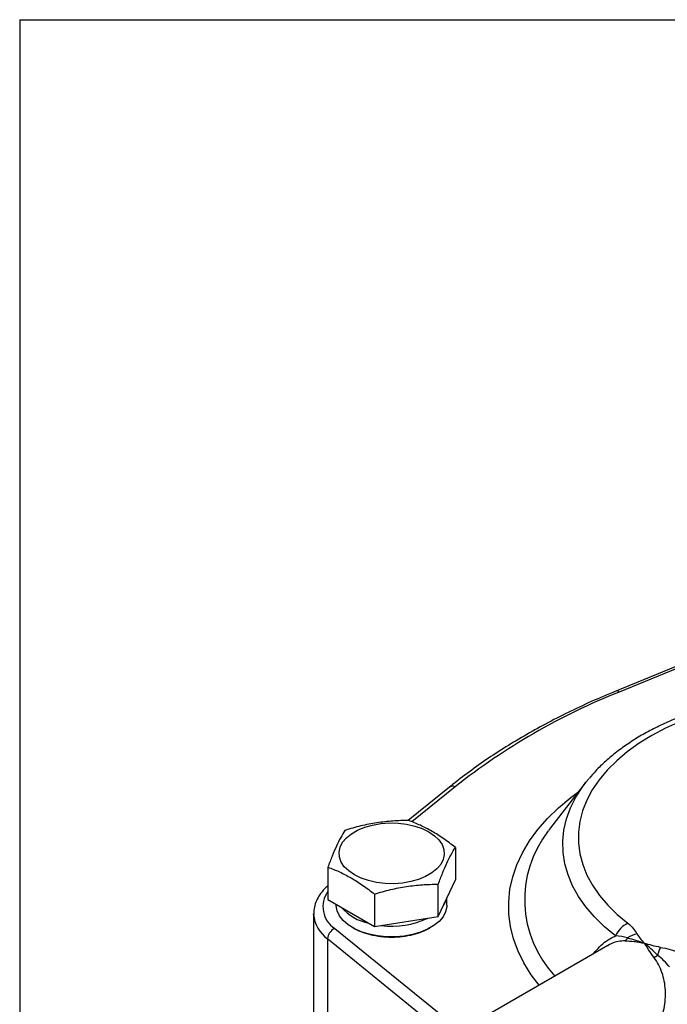
# Model space of a CAD drawing. Units: inches. Extents: x 0.2 to 10.8, y 0.2 to 8.3.
# Drawn here: x 0.2 to 1.6, y 6.1 to 8.3 of the extents above; entities that cross this region are included whole.
import ezdxf

# ---------------------------------------------------------------- set-up
doc = ezdxf.new("R2010")
doc.units = ezdxf.units.IN
doc.header["$MEASUREMENT"] = 0
doc.layers.add('TITLE_BLOCK', color=7, linetype='Continuous')

msp = doc.modelspace()

# ---------------------------------------------------------------- linework, layer by layer
at = {"color": 7, "linetype": 'Continuous', "lineweight": 25}
for p, q in [((1.7516, 6.92), (1.5118, 6.8216)), ((1.4457, 6.6204), (1.4519, 6.6282)), ((1.1446, 6.6096), (1.0539, 6.5359)), ((1.4457, 6.6204), (1.3676, 6.52)), ((1.3676, 6.52), (1.3628, 6.5136)), ((1.1577, 6.4765), (1.1577, 6.4049)), ((0.8766, 6.4331), (0.8766, 6.3614)), ((1.12, 6.3238), (1.1577, 6.4049)), ((1.12, 6.3238), (1.12, 6.3954)), ((0.9795, 6.3737), (0.9795, 6.302)), ((0.8766, 6.3614), (0.9795, 6.302)), ((0.8951, 6.3508), (0.8951, 6.3494)), ((1.1392, 6.3494), (1.1392, 6.3651)), ((0.8451, 6.3301), (0.8451, 6.0408)), ((0.8451, 6.3288), (0.8451, 6.3301)), ((0.9795, 6.302), (1.12, 6.3238)), ((0.8917, 6.2975), (1.1571, 6.082)), ((1.141, 6.0593), (0.8757, 6.2749)), ((0.8757, 6.2749), (0.8757, 5.9856)), ((1.4937, 6.26), (1.1338, 6.0523))]:
    msp.add_line(p, q, dxfattribs=at)
at = {"color": 8, "linetype": 'Continuous', "lineweight": 25}
for p, q in [((1.7516, 6.9148), (1.5192, 6.8195)), ((1.1571, 6.6104), (1.0618, 6.533)), ((1.1372, 6.3607), (1.1322, 6.3499))]:
    msp.add_line(p, q, dxfattribs=at)
at = {"color": 8, "linetype": 'Continuous', "lineweight": 25, "flags": 128}
for points in [[(1.654, 6.7546), (1.6215, 6.7398), (1.5911, 6.7237), (1.5628, 6.7063), (1.537, 6.6877), (1.5136, 6.668), (1.4928, 6.6474), (1.4748, 6.6259), (1.4597, 6.6037), (1.4475, 6.5809), (1.4383, 6.5576), (1.4321, 6.534), (1.4291, 6.5102), (1.4292, 6.4864), (1.4324, 6.4626), (1.4386, 6.439), (1.448, 6.4157), (1.4604, 6.393), (1.4756, 6.3708), (1.4938, 6.3494), (1.5147, 6.3288), (1.5382, 6.3091)], [(1.5109, 6.2813), (1.4865, 6.3017), (1.4646, 6.3231), (1.4456, 6.3453), (1.4295, 6.3683), (1.4163, 6.392), (1.4063, 6.4161), (1.3993, 6.4406), (1.3955, 6.4653), (1.3948, 6.4901), (1.3973, 6.5149), (1.403, 6.5395), (1.4118, 6.5638), (1.4237, 6.5876), (1.4386, 6.6109), (1.4457, 6.6204)], [(1.3426, 6.1728), (1.3252, 6.1958), (1.3091, 6.2216), (1.296, 6.248), (1.286, 6.2748), (1.2793, 6.302), (1.2757, 6.3294), (1.2753, 6.3568), (1.2782, 6.3842), (1.2842, 6.4115), (1.2935, 6.4384), (1.3059, 6.4649), (1.3214, 6.4909), (1.3398, 6.5162), (1.3612, 6.5407), (1.3855, 6.5643), (1.4124, 6.587), (1.4297, 6.5999)]]:
    msp.add_lwpolyline(points, dxfattribs=at)
at = {"color": 7, "linetype": 'Continuous', "lineweight": 25, "flags": 128}
for points in [[(0.935, 6.4161), (0.9226, 6.4246), (0.9128, 6.4341), (0.9058, 6.4444), (0.9019, 6.4552), (0.9011, 6.4663), (0.9035, 6.4773), (0.909, 6.4879), (0.9174, 6.4978), (0.9285, 6.5069), (0.9421, 6.5147), (0.9577, 6.5211), (0.9749, 6.526), (0.9933, 6.5291), (1.0124, 6.5305), (1.0315, 6.5301), (1.0503, 6.5278), (1.0682, 6.5238), (1.0846, 6.5181), (1.0993, 6.5109), (1.1117, 6.5025), (1.1215, 6.493), (1.1285, 6.4827), (1.1324, 6.4718), (1.1332, 6.4608), (1.1308, 6.4498), (1.1254, 6.4392), (1.1169, 6.4292), (1.1058, 6.4202), (1.0922, 6.4124), (1.0766, 6.4059), (1.0594, 6.4011), (1.041, 6.3979), (1.022, 6.3965), (1.0028, 6.397), (0.984, 6.3993), (0.9661, 6.4033), (0.9497, 6.409), (0.935, 6.4161)], [(1.1392, 6.3494), (1.139, 6.3455), (1.1363, 6.3342), (1.1306, 6.3234), (1.1219, 6.3132), (1.1105, 6.304), (1.0966, 6.2959), (1.0808, 6.2893), (1.0632, 6.2842), (1.0445, 6.2807), (1.0251, 6.2791), (1.0054, 6.2793), (0.9861, 6.2813), (0.9676, 6.285), (0.9503, 6.2905), (0.9348, 6.2974), (0.9214, 6.3057), (0.9105, 6.3151), (0.9024, 6.3255), (0.8972, 6.3364), (0.8951, 6.3477), (0.8951, 6.3494)]]:
    msp.add_lwpolyline(points, dxfattribs=at)
at = {"color": 7, "linetype": 'Continuous', "lineweight": 25}
for centre, radius, start, end in [((2.0518, 5.4788), 1.4426, 111.6635, 128.3311), ((1.5621, 6.2585), 0.056, 115.2414, 155.9373), ((0.9022, 6.2731), 0.0266, 113.2375, 176.1475), ((1.5672, 6.237), 0.0497, 100.3722, 126.7403), ((1.5226, 6.2839), 0.0165, 305.6654, 334.6351), ((1.5797, 6.2721), 0.0413, 292.8008, 305.9433), ((1.6882, 6.2179), 0.0868, 153.944, 166.1535)]:
    msp.add_arc(centre, radius, start, end, dxfattribs=at)
at = {"color": 8, "linetype": 'Continuous', "lineweight": 25}
for centre, radius, start, end in [((1.5137, 6.8143), 0.00754, 43.0016, 105.098), ((1.1515, 6.5999), 0.0119, 62.1342, 125.193), ((1.558, 6.3616), 0.2474, 142.1014, 223.0338), ((0.9231, 6.3456), 0.0574, 144.0188, 236.8433), ((0.9895, 6.4188), 0.1118, 221.6408, 258.3646), ((0.9168, 6.3338), 0.0718, 183.9639, 235.048), ((1.0178, 6.4917), 0.1889, 262.8174, 294.7686)]:
    msp.add_arc(centre, radius, start, end, dxfattribs=at)
at = {"color": 7, "linetype": 'Continuous', "lineweight": 25}
for points, knots in [([(1.5118, 6.8216), (1.5024, 6.8177), (1.4751, 6.8064), (1.4313, 6.7866), (1.3809, 6.7619), (1.3324, 6.736), (1.2858, 6.7089), (1.2411, 6.6807), (1.1986, 6.6513), (1.1668, 6.6274), (1.1493, 6.6133), (1.1446, 6.6096)], [0, 0, 0, 0, 0.0667549, 0.1935076, 0.3202851, 0.4470806, 0.5738921, 0.700716, 0.8275476, 0.954378, 1, 1, 1, 1]), ([(1.7516, 6.7956), (1.7464, 6.7944), (1.7287, 6.7902), (1.6995, 6.7814), (1.6643, 6.7693), (1.6306, 6.7556), (1.5985, 6.7406), (1.5681, 6.7242), (1.5397, 6.7064), (1.5132, 6.6874), (1.4891, 6.6672), (1.4686, 6.6477), (1.4574, 6.6344), (1.4526, 6.6287)], [0, 0, 0, 0, 0.040437, 0.138262, 0.236208, 0.334289, 0.432507, 0.530857, 0.629317, 0.727838, 0.826309, 0.924595, 1, 1, 1, 1]), ([(1.0548, 6.5359), (1.0431, 6.5359), (1.0314, 6.5356), (1.008, 6.5339), (0.9845, 6.5314), (0.9611, 6.5267), (0.9377, 6.5211), (0.926, 6.5178), (0.9143, 6.5142)], [0, 0, 0, 0, 0.25, 0.25, 0.5, 0.75, 0.75, 1, 1, 1, 1]), ([(1.1577, 6.4765), (1.1491, 6.4833), (1.1405, 6.4897), (1.1234, 6.5016), (1.1062, 6.5126), (1.0891, 6.5214), (1.072, 6.5293), (1.0634, 6.5328), (1.0548, 6.5359)], [0, 0, 0, 0, 0.25, 0.25, 0.5, 0.75, 0.75, 1, 1, 1, 1]), ([(0.9143, 6.5142), (0.9112, 6.5092), (0.908, 6.5039), (0.9017, 6.4924), (0.8955, 6.48), (0.8892, 6.4654), (0.8829, 6.4499), (0.8798, 6.4416), (0.8766, 6.4331)], [0, 0, 0, 0, 0.25, 0.25, 0.5, 0.75, 0.75, 1, 1, 1, 1]), ([(1.12, 6.3954), (1.1232, 6.404), (1.1263, 6.4122), (1.1326, 6.4277), (1.1388, 6.4423), (1.1451, 6.4548), (1.1514, 6.4663), (1.1545, 6.4716), (1.1577, 6.4765)], [0, 0, 0, 0, 0.25, 0.25, 0.5, 0.75, 0.75, 1, 1, 1, 1]), ([(0.8766, 6.4331), (0.8852, 6.4299), (0.8938, 6.4264), (0.9109, 6.4185), (0.9281, 6.4097), (0.9452, 6.3987), (0.9624, 6.3869), (0.9709, 6.3804), (0.9795, 6.3737)], [0, 0, 0, 0, 0.25, 0.25, 0.5, 0.75, 0.75, 1, 1, 1, 1]), ([(0.8766, 6.3917), (0.8752, 6.3905), (0.8694, 6.3855), (0.861, 6.3759), (0.8525, 6.3626), (0.8473, 6.3487), (0.8449, 6.3371), (0.8454, 6.3305), (0.8455, 6.3285)], [0, 0, 0, 0, 0.072868, 0.290466, 0.505372, 0.714187, 0.916263, 1, 1, 1, 1]), ([(0.9795, 6.3737), (0.9912, 6.3773), (1.0029, 6.3806), (1.0263, 6.3862), (1.0498, 6.3909), (1.0732, 6.3934), (1.0966, 6.3951), (1.1083, 6.3954), (1.12, 6.3954)], [0, 0, 0, 0, 0.25, 0.25, 0.5, 0.75, 0.75, 1, 1, 1, 1]), ([(1.1007, 6.298), (1.0953, 6.2952), (1.0843, 6.2895), (1.064, 6.2832), (1.0414, 6.279), (1.0171, 6.2775), (0.993, 6.279), (0.9702, 6.2831), (0.9503, 6.2896), (0.9367, 6.2957), (0.9308, 6.2999), (0.9295, 6.3009)], [0, 0, 0, 0, 0.112551, 0.231845, 0.356097, 0.482987, 0.609876, 0.734129, 0.853422, 0.965974, 1, 1, 1, 1]), ([(1.5583, 6.2859), (1.5602, 6.2823), (1.5628, 6.2788), (1.5683, 6.2719), (1.5713, 6.2685), (1.5744, 6.2652)], [0, 0, 0, 0, 0.5, 0.5, 1, 1, 1, 1]), ([(1.5322, 6.2705), (1.5384, 6.2703), (1.5451, 6.2699), (1.5559, 6.2686), (1.5595, 6.2681), (1.5669, 6.2668), (1.5707, 6.266), (1.5744, 6.2652)], [0, 0, 0, 0, 0.5, 0.5, 0.75, 0.75, 1, 1, 1, 1]), ([(1.5375, 6.2768), (1.5429, 6.2756), (1.5489, 6.274), (1.5614, 6.2701), (1.5679, 6.2678), (1.5744, 6.2652)], [0, 0, 0, 0, 0.5, 0.5, 1, 1, 1, 1]), ([(1.5957, 6.2341), (1.5913, 6.24), (1.5875, 6.2456), (1.5823, 6.2534), (1.5806, 6.256), (1.5774, 6.2608), (1.5759, 6.2631), (1.5744, 6.2652)], [0, 0, 0, 0, 0.5, 0.5, 0.75, 0.75, 1, 1, 1, 1]), ([(1.6102, 6.2561), (1.604, 6.2572), (1.5979, 6.2586), (1.586, 6.2617), (1.5802, 6.2634), (1.5744, 6.2652)], [0, 0, 0, 0, 0.5, 0.5, 1, 1, 1, 1]), ([(1.6039, 6.2387), (1.5985, 6.2437), (1.5935, 6.2485), (1.5837, 6.2573), (1.579, 6.2614), (1.5744, 6.2652)], [0, 0, 0, 0, 0.5, 0.5, 1, 1, 1, 1]), ([(1.6059, 6.0834), (1.6113, 6.0956), (1.6154, 6.1083), (1.6193, 6.128), (1.6203, 6.1348), (1.6213, 6.1482), (1.6213, 6.1548), (1.6206, 6.1681), (1.6198, 6.1747), (1.6173, 6.1878), (1.6156, 6.1942), (1.6113, 6.2065), (1.6088, 6.2124), (1.6028, 6.2237), (1.5994, 6.2291), (1.5957, 6.2341)], [0, 0, 0, 0, 0.25, 0.25, 0.375, 0.375, 0.5, 0.5, 0.625, 0.625, 0.75, 0.75, 0.875, 0.875, 1, 1, 1, 1])]:
    msp.add_open_spline(points, degree=3, knots=knots, dxfattribs=at)
for points in [[(1.5382, 6.3091), (1.5474, 6.3021), (1.5538, 6.2943), (1.5583, 6.2859)], [(1.5375, 6.2768), (1.5291, 6.2796), (1.5204, 6.281), (1.5109, 6.2813)], [(1.6303, 6.2128), (1.6225, 6.2224), (1.6136, 6.2311), (1.6039, 6.2387)], [(1.6102, 6.2561), (1.6248, 6.2535), (1.6384, 6.2498), (1.6506, 6.2446)]]:
    msp.add_open_spline(points, degree=3, dxfattribs=at)
at = {"color": 8, "linetype": 'Continuous', "lineweight": 25}
for points, knots in [([(1.4623, 6.2419), (1.4668, 6.2473), (1.4755, 6.258), (1.4905, 6.2705), (1.5025, 6.2778), (1.5094, 6.2807), (1.5109, 6.2813)], [0, 0, 0, 0, 0.307428, 0.612347, 0.917126, 1, 1, 1, 1]), ([(1.5322, 6.2705), (1.5272, 6.2702), (1.5168, 6.2697), (1.5039, 6.2657), (1.4965, 6.2613), (1.4939, 6.2597)], [0, 0, 0, 0, 0.386985, 0.785994, 1, 1, 1, 1])]:
    msp.add_open_spline(points, degree=3, knots=knots, dxfattribs=at)
at = {"layer": 'TITLE_BLOCK'}
for q in [(10.8031, 8.3031), (0.1969, 0.1969)]:
    msp.add_line((0.1969, 8.3031), q, dxfattribs=at)

doc.saveas('drawing.dxf')
